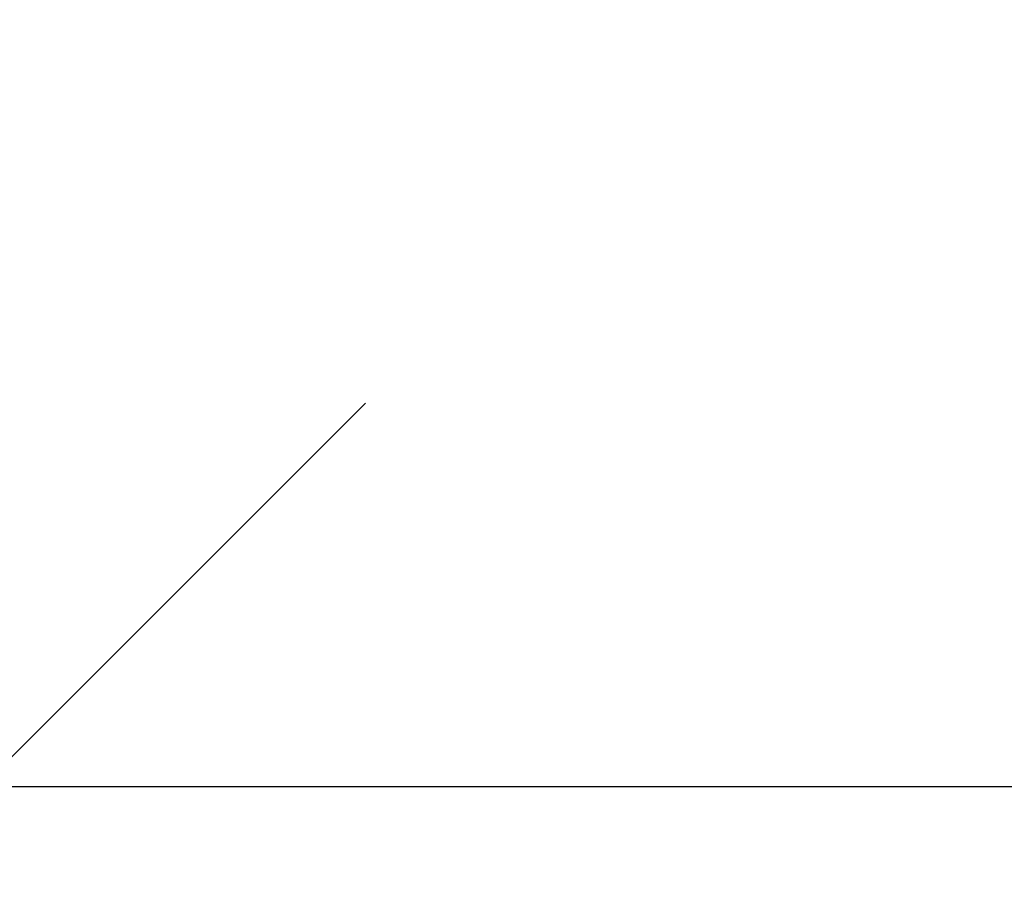
# Model space of a CAD drawing. Extents: x -52 to 516, y -9 to 338.
# Drawn here: x 372 to 396, y 122 to 144 of the extents above; entities that cross this region are included whole.
import ezdxf

# ---------------------------------------------------------------- set-up
doc = ezdxf.new("R2010")
doc.units = 0
doc.header["$LTSCALE"] = 0.125
doc.header["$MEASUREMENT"] = 0
doc.header["$PDMODE"] = 35
doc.layers.get('0').update_dxf_attribs({"linetype": 'CONTINUOUS'})
doc.layers.get('DEFPOINTS').update_dxf_attribs({"linetype": 'CONTINUOUS'})
doc.layers.add('DIM_CIRCULATION_LIBRE', color=7, linetype='CONTINUOUS')
doc.styles.add('DIM', font='romans.shx')
doc.dimstyles.new('Implantation (Pied-mètre)', dxfattribs={"dimscale": 96, "dimtxt": 0.09375, "dimasz": 0.125, "dimexe": 0.125, "dimexo": 0.125, "dimgap": 0.03, "dimtad": 1, "dimdec": 0, "dimzin": 0, "dimdsep": 46, "dimlunit": 4, "dimtxsty": 'DIM', "dimblk1": 'OBLIQUE', "dimblk2": 'OBLIQUE', "dimsah": 1, "dimcen": 0.089844, "dimdle": 0.125, "dimclrt": 7, "dimadec": 0, "dimazin": 0, "dimtfac": 1, "dimtdec": 0, "dimtofl": 0, "dimtmove": 0, "dimatfit": 3, "dimldrblk": 'OBLIQUE', "dimfxl": 0, "dimfrac": 2, "dimtolj": 1, "dimtzin": 0, "dimarcsym": 0})

# ---------------------------------------------------------------- blocks, each defined once
blk = doc.blocks.new('_OBLIQUE')
at = {"color": 0, "linetype": 'ByBlock'}
blk.add_line((-0.5, -0.5), (0.5, 0.5), dxfattribs=at)
blk = doc.blocks.new('*D189')
at = {"layer": 'DEFPOINTS', "color": 0}
for p in [(444.004, 125.195), (370.798, 124.633), (444.004, 124.633)]:
    blk.add_point(p, dxfattribs=at)
at = {"layer": 'DIM_CIRCULATION_LIBRE', "color": 0, "lineweight": -2}
for p, q in [((370.798, 143.383), (370.798, 143.945)), ((444.004, 143.383), (444.004, 143.945)), ((352.048, 125.195), (397.554, 125.195)), ((462.754, 125.195), (417.248, 125.195))]:
    blk.add_line(p, q, dxfattribs=at)
at = {"layer": 'DIM_CIRCULATION_LIBRE', "color": 0, "lineweight": -2, "xscale": 18.75, "yscale": 18.75, "zscale": 18.75, "rotation": 180}
blk.add_blockref('_OBLIQUE', (370.798, 125.195), dxfattribs=at)
at = {"layer": 'DIM_CIRCULATION_LIBRE', "color": 0, "lineweight": -2, "xscale": 18.75, "yscale": 18.75, "zscale": 18.75}
blk.add_blockref('_OBLIQUE', (444.004, 125.195), dxfattribs=at)
at = {"layer": 'DIM_CIRCULATION_LIBRE', "color": 7, "insert": (407.401, 125.195), "char_height": 14.0625, "attachment_point": 5, "style": 'DIM'}
blk.add_mtext('\\A1;A', dxfattribs=at)

msp = doc.modelspace()

# ---------------------------------------------------------------- dimensions: what is measured, and where the dimension line sits
at = {"layer": 'DIM_CIRCULATION_LIBRE'}
dim = msp.add_linear_dim(base=(444.00367, 125.19547), p1=(370.79833, 124.63334), p2=(444.00367, 124.63334), text='A', dimstyle='Implantation (Pied-mètre)', override={"dimscale": 150, "dimtad": 0, "dimdec": 4}, dxfattribs=at)
dim.commit()
dim.dimension.update_dxf_attribs({"geometry": '*D189', "text_midpoint": (407.401, 125.19547)})

doc.saveas('drawing.dxf')
